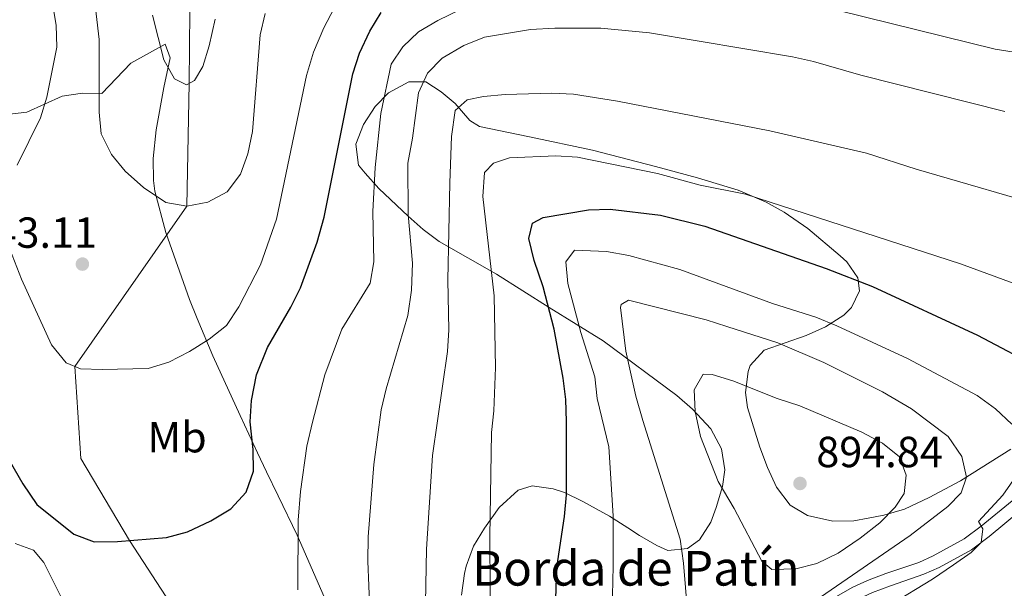
# Model space of a CAD drawing. Units: metres. Extents: x 655052 to 661996, y 739639 to 744422.
# Drawn here: x 657690 to 657917, y 741376 to 741507 of the extents above; entities that cross this region are included whole.
import ezdxf
from ezdxf.enums import TextEntityAlignment as Align

# ---------------------------------------------------------------- set-up
doc = ezdxf.new("R2010")
doc.units = ezdxf.units.M
doc.header["$MEASUREMENT"] = 0
doc.linetypes.add('DGN Style 3', pattern=[121.24782599999999, 86.60558999999999, -34.642236])
for name, color, linetype, lineweight in [('Elementos auxiliares', 7, 'Continuous', 5), ('Entidades rústicas y varios', 7, 'Continuous', 5), ('Hidrografía', 7, 'Continuous', 5), ('Relieve y altimetría', 7, 'Continuous', 5), ('Textos de rotulación', 7, 'Continuous', 5), ('Viales y ferrocarril', 7, 'Continuous', 5)]:
    doc.layers.add(name, color=color, linetype=linetype, lineweight=lineweight)
doc.styles.add('Style-Arial', font='txt')
doc.styles.add('Style-Arial Narrow', font='txt')

# ---------------------------------------------------------------- blocks, each defined once
blk = doc.blocks.new('5PATER_500')
at = {"layer": 'Relieve y altimetría', "linetype": 'Continuous', "lineweight": 5}
h = blk.add_hatch(color=250, dxfattribs=at)
edge = h.paths.add_edge_path()
edge.add_ellipse((1.001171767711639e-08, 1.001171767711639e-08), major_axis=(-1.095731442658746, -1.110710700182439), ratio=0.9994222409660317, start_angle=0, end_angle=360)
blk = doc.blocks.new('5PATER_502')
at = {"layer": 'Relieve y altimetría', "linetype": 'Continuous', "lineweight": 5}
h = blk.add_hatch(color=250, dxfattribs=at)
edge = h.paths.add_edge_path()
edge.add_ellipse((1.001171767711639e-08, 1.001171767711639e-08), major_axis=(-1.095731442658746, -1.110710700182439), ratio=0.9994222409660317, start_angle=0, end_angle=360)

msp = doc.modelspace()

# ---------------------------------------------------------------- linework, layer by layer
at = {"layer": 'Elementos auxiliares', "color": 250, "linetype": 'Continuous', "lineweight": 5}
msp.add_3dface([(655155.95, 739638.7), (655051.6599999999, 744265.47), (661862.45, 744422.28), (661971.4099999999, 739795.5)], dxfattribs=at)
at = {"layer": 'Entidades rústicas y varios', "color": 92, "linetype": 'DGN Style 3', "lineweight": 5}
for points in [[(657724.544, 741498.4169999999, 842.418), (657723.4240000001, 741501.592, 842.678), (657715.4890000001, 741497.21, 843.863), (657708.794, 741490.2220000001, 847.284), (657704.318, 741490.2579999999, 847.284), (657699.622, 741489.594, 848.9490000000001), (657691.5109999999, 741485.9029999999, 852.548), (657682.845, 741484.9269999999, 858.075)], [(657760.5349999999, 741372.996, 863.207), (657753.8300000001, 741388.439, 862.809), (657749.436, 741397.4950000001, 863.243), (657746.746, 741403.0700000001, 862.716), (657744.7069999999, 741407.3929999999, 861.376), (657740.659, 741416.0079999999, 858.075), (657734.3829999999, 741429.747, 853.8480000000001), (657730.76, 741438.372, 849.947), (657729.0290000001, 741442.7409999999, 848.6), (657723.5360000001, 741458.155, 846.2230000000001), (657720.9909999999, 741467.7110000001, 844.784), (657720.6740000001, 741470.1910000001, 844.544), (657720.652, 741475.22, 844.5020000000001), (657721.3389999999, 741481.8489999999, 844.21), (657723.1140000001, 741491.595, 842.676), (657724.544, 741498.4169999999, 842.418)], [(657871.102, 741434.467, 892.6850000000001), (657875.548, 741436.429, 892.014), (657879.821, 741439.128, 891.106), (657881.5449999999, 741440.8729999999, 890.355), (657883.3859999999, 741444.7339999999, 887.948), (657882.997, 741447.7679999999, 885.306), (657880.48, 741451.3840000001, 882.421), (657878.997, 741452.821, 881.836), (657871.4950000001, 741459.0889999999, 880.052), (657866.0630000001, 741462.889, 877.9730000000001), (657861.8870000001, 741465.2010000001, 876.63), (657855.463, 741467.9099999999, 875.35), (657846.0530000001, 741470.7420000001, 874.0600000000001), (657836.399, 741473.354, 873.206), (657821.8800000001, 741477.112, 873.472), (657807.334, 741480.223, 872.288), (657795.831, 741482.6089999999, 871.893), (657793.581, 741483.977, 871.912), (657790.19, 741487.8840000001, 871.893), (657787.014, 741490.5970000001, 870.065), (657783.5020000001, 741492.875, 867.287), (657779.527, 741492.8489999999, 865.665), (657774.869, 741490.321, 864.129), (657771.7590000001, 741487.2239999999, 863.152), (657769.101, 741483.0889999999, 862.418), (657767.3659999999, 741478.5519999999, 862.063), (657767.9850000001, 741473.719, 862.549), (657769.4510000001, 741471.8430000001, 863.192), (657772.652, 741468.327, 864.721), (657779.4169999999, 741461.935, 868.3290000000001), (657782.848, 741458.837, 870.212), (657786.5279999999, 741456.0830000001, 872.1560000000001), (657799.719, 741448.6000000001, 878.868), (657811.922, 741440.9010000001, 884.679), (657824.341, 741433.1950000001, 889.071), (657841.3130000001, 741420.6159999999, 894.7180000000001), (657844.949, 741417.4739999999, 895.83), (657849.131, 741412.9340000001, 896.721), (657851.611, 741408.3489999999, 896.671), (657852.415, 741403.5290000001, 896.239), (657851.879, 741399.6440000001, 895.918), (657850.365, 741394.797, 895.317), (657849.1529999999, 741391.4580000001, 894.553), (657846.5760000001, 741387.344, 893.08), (657843.7760000001, 741385.3500000001, 891.938), (657839.256, 741384.95, 890.053), (657836.717, 741386.0530000001, 888.618), (657832.733, 741388.3640000001, 886.369), (657830.0020000001, 741390.128, 886.1080000000001), (657825.7930000001, 741392.8219999999, 886.237), (657819.6910000001, 741396.2409999999, 883.596), (657815.409, 741398.2590000001, 881.894), (657812.811, 741399.146, 881.119), (657808.0050000001, 741399.8130000001, 880.052), (657804.7350000001, 741398.821, 880.052), (657800.348, 741394.845, 879.184), (657797.0079999999, 741390.104, 878.162), (657794.4569999999, 741385.8870000001, 876.9590000000001), (657792.737, 741381.321, 876.104), (657792.381, 741379.594, 876.0930000000001), (657791.717, 741374.6740000001, 876.799)], [(657918.26, 741408.23, 886.6320000000001), (657906.7, 741401.006, 889.527), (657899.4820000001, 741397.1030000001, 891.115), (657893.808, 741394.4739999999, 892.248), (657889.054, 741393.0530000001, 893.058), (657885.4299999999, 741392.3900000001, 893.698), (657882.1399999999, 741391.787, 894.28), (657877.2509999999, 741391.693, 895.4), (657871.46, 741392.966, 896.908), (657867.4340000001, 741395.371, 898.856), (657864.324, 741399.4890000001, 900.6510000000001), (657862.2209999999, 741404.078, 901.054), (657860.4650000001, 741408.702, 900.45), (657857.6370000001, 741417.855, 898.212), (657857.1470000001, 741421.3189999999, 897.234), (657857.7220000001, 741426.1510000001, 895.844), (657858.223, 741427.554, 895.356), (657861.433, 741431.1000000001, 893.738), (657871.102, 741434.467, 892.6850000000001)]]:
    msp.add_polyline3d(points, dxfattribs=at)
at = {"layer": 'Entidades rústicas y varios', "color": 250, "linetype": 'Continuous', "lineweight": 5}
for points in [[(657760.5349999999, 741372.996, 863.207), (657753.8300000001, 741388.439, 862.809), (657749.436, 741397.4950000001, 863.243), (657746.746, 741403.0700000001, 862.716), (657744.7069999999, 741407.3929999999, 861.376), (657740.659, 741416.0079999999, 858.075), (657734.3829999999, 741429.747, 853.8480000000001), (657730.76, 741438.372, 849.947), (657729.0290000001, 741442.7409999999, 848.6), (657723.5360000001, 741458.155, 846.2230000000001), (657720.9909999999, 741467.7110000001, 844.784), (657720.6740000001, 741470.1910000001, 844.544), (657720.652, 741475.22, 844.5020000000001), (657721.3389999999, 741481.8489999999, 844.21), (657723.1140000001, 741491.595, 842.676), (657724.544, 741498.4169999999, 842.418), (657723.4240000001, 741501.592, 842.678), (657715.4890000001, 741497.21, 843.863), (657708.794, 741490.2220000001, 847.284), (657704.318, 741490.2579999999, 847.284), (657699.622, 741489.594, 848.9490000000001), (657691.5109999999, 741485.9029999999, 852.548), (657682.845, 741484.9269999999, 858.075)], [(657918.26, 741408.23, 886.6320000000001), (657906.7, 741401.006, 889.527), (657899.4820000001, 741397.1030000001, 891.115), (657893.808, 741394.4739999999, 892.248), (657889.054, 741393.0530000001, 893.058), (657885.4299999999, 741392.3900000001, 893.698), (657882.1399999999, 741391.787, 894.28), (657877.2509999999, 741391.693, 895.4), (657871.46, 741392.966, 896.908), (657867.4340000001, 741395.371, 898.856), (657864.324, 741399.4890000001, 900.6510000000001), (657862.2209999999, 741404.078, 901.054), (657860.4650000001, 741408.702, 900.45), (657857.6370000001, 741417.855, 898.212), (657857.1470000001, 741421.3189999999, 897.234), (657857.7220000001, 741426.1510000001, 895.844), (657858.223, 741427.554, 895.356), (657861.433, 741431.1000000001, 893.738), (657871.102, 741434.467, 892.6850000000001), (657875.548, 741436.429, 892.014), (657879.821, 741439.128, 891.106), (657881.5449999999, 741440.8729999999, 890.355), (657883.3859999999, 741444.7339999999, 887.948), (657882.997, 741447.7679999999, 885.306), (657880.48, 741451.3840000001, 882.421), (657878.997, 741452.821, 881.836), (657871.4950000001, 741459.0889999999, 880.052), (657866.0630000001, 741462.889, 877.9730000000001), (657861.8870000001, 741465.2010000001, 876.63), (657855.463, 741467.9099999999, 875.35), (657846.0530000001, 741470.7420000001, 874.0600000000001), (657836.399, 741473.354, 873.206), (657821.8800000001, 741477.112, 873.472), (657807.334, 741480.223, 872.288), (657795.831, 741482.6089999999, 871.893), (657793.581, 741483.977, 871.912), (657790.19, 741487.8840000001, 871.893), (657787.014, 741490.5970000001, 870.065), (657783.5020000001, 741492.875, 867.287), (657779.527, 741492.8489999999, 865.665), (657774.869, 741490.321, 864.129), (657771.7590000001, 741487.2239999999, 863.152), (657769.101, 741483.0889999999, 862.418), (657767.3659999999, 741478.5519999999, 862.063), (657767.9850000001, 741473.719, 862.549), (657769.4510000001, 741471.8430000001, 863.192), (657772.652, 741468.327, 864.721), (657779.4169999999, 741461.935, 868.3290000000001), (657782.848, 741458.837, 870.212), (657786.5279999999, 741456.0830000001, 872.1560000000001), (657799.719, 741448.6000000001, 878.868), (657811.922, 741440.9010000001, 884.679), (657824.341, 741433.1950000001, 889.071), (657841.3130000001, 741420.6159999999, 894.7180000000001), (657844.949, 741417.4739999999, 895.83), (657849.131, 741412.9340000001, 896.721), (657851.611, 741408.3489999999, 896.671), (657852.415, 741403.5290000001, 896.239), (657851.879, 741399.6440000001, 895.918), (657850.365, 741394.797, 895.317), (657849.1529999999, 741391.4580000001, 894.553), (657846.5760000001, 741387.344, 893.08), (657843.7760000001, 741385.3500000001, 891.938), (657839.256, 741384.95, 890.053), (657836.717, 741386.0530000001, 888.618), (657832.733, 741388.3640000001, 886.369), (657830.0020000001, 741390.128, 886.1080000000001), (657825.7930000001, 741392.8219999999, 886.237), (657819.6910000001, 741396.2409999999, 883.596), (657815.409, 741398.2590000001, 881.894), (657812.811, 741399.146, 881.119), (657808.0050000001, 741399.8130000001, 880.052), (657804.7350000001, 741398.821, 880.052), (657800.348, 741394.845, 879.184), (657797.0079999999, 741390.104, 878.162), (657794.4569999999, 741385.8870000001, 876.9590000000001), (657792.737, 741381.321, 876.104), (657792.381, 741379.594, 876.0930000000001), (657791.717, 741374.6740000001, 876.799)]]:
    msp.add_polyline3d(points, dxfattribs=at)
at = {"layer": 'Hidrografía', "color": 142, "linetype": 'DGN Style 3', "lineweight": 15}
msp.add_polyline3d([(657764.7760000001, 741250.898, 871.676), (657764.202, 741258.9909999999, 870), (657768.9099999999, 741289.686, 864.934), (657758.6130000001, 741321.1059999999, 860), (657735.952, 741355.2679999999, 855), (657715.176, 741387.243, 850), (657703.926, 741406.0819999999, 847.59), (657702.533, 741427.3489999999, 845), (657728.352, 741464.2409999999, 840), (657728.9469999999, 741492.5560000001, 835), (657729.0819999999, 741509.148, 830.065), (657727.7550000001, 741530.895, 825), (657729.753, 741546.2860000001, 820.065), (657729.5220000001, 741558.976, 815), (657734.064, 741573.1499999999, 810), (657735.564, 741584.8900000001, 805), (657740.0800000001, 741597.057, 800), (657739.551, 741612.236, 795), (657741.459, 741626.791, 790), (657740.5149999999, 741636.2339999999, 785), (657739.9890000001, 741643.7309999999, 780), (657740.892, 741654.605, 775), (657741.5360000001, 741670.8940000001, 770), (657739.047, 741679.878, 765)], dxfattribs=at)
at = {"layer": 'Relieve y altimetría', "color": 30, "linetype": 'Continuous', "lineweight": 5, "flags": 128}
for points, elevation in [([(657685.808, 741529.408), (657692.706, 741520.737), (657695.577, 741515.7960000001), (657697.3929999999, 741510.899), (657698.2890000001, 741505.9169999999), (657698.4340000001, 741500.9099999999), (657696.1429999999, 741489.351), (657694.6240000001, 741484.5819999999)], 845), ([(657778.142, 741500.9280000001), (657781.7649999999, 741504.3740000001), (657786.264, 741507.0279999999), (657791.5970000001, 741509.5900000001), (657796.925, 741511.993), (657817.0249999999, 741519.9920000001), (657822.585, 741521.5590000001), (657827.5260000001, 741522.362), (657833.216, 741522.088), (657838.655, 741520.9569999999), (657854.7479999999, 741516.3910000001), (657872.638, 741510.7849999999), (657914.717, 741500.433), (657930.3090000001, 741497.9650000001)], 855), ([(657706.9199999999, 741513.2080000001), (657708.1610000001, 741502.652), (657708.1429999999, 741485.9210000001), (657708.645, 741480.9299999999), (657710.9839999999, 741476.176), (657714.196, 741472.344), (657718.4340000001, 741468.53), (657723.53, 741465.0590000001), (657728.352, 741464.2409999999), (657733.2590000001, 741465.199), (657737.69, 741467.514), (657740.764, 741471.615), (657742.435, 741476.327), (657743.5290000001, 741481.4809999999), (657745.2690000001, 741503.727), (657746.405, 741508.629)], 840), ([(657686.004, 741458.503), (657690.263, 741447.433), (657697.1680000001, 741432.3119999999), (657700.548, 741428.173), (657703.868, 741426.7960000001), (657708.865, 741426.6440000001), (657719.4639999999, 741426.8670000001), (657724.2579999999, 741428.28), (657728.9820000001, 741430.763), (657733.5349999999, 741433.6410000001), (657737.53, 741436.774), (657740.362, 741441.04), (657745.3729999999, 741450.7679999999), (657749.0789999999, 741461.2220000001), (657755.939, 741494.3189999999), (657757.5900000001, 741499.685), (657759.97, 741505.3300000001), (657762.3740000001, 741509.8570000001)], 845), ([(657720.4450000001, 741508.2209999999), (657723.101, 741497.9450000001), (657725.51, 741493.574), (657728.291, 741492.199), (657730.1780000001, 741493.226), (657732.084, 741496.426), (657733.547, 741501.2080000001), (657734.8770000001, 741507.3459999999)], 835), ([(657770.568, 741371.1229999999), (657770.1170000001, 741382.44), (657770.2, 741388.098), (657771.5160000001, 741404.743), (657773.1980000001, 741417.3230000001), (657774.3260000001, 741422.193), (657779.3019999999, 741439.0430000001), (657780.1270000001, 741444.926), (657780.395, 741451.102), (657779.365, 741462.3300000001), (657779.2860000001, 741474.119), (657780.412, 741479.935), (657781.7679999999, 741490.3630000001), (657783.8319999999, 741494.913), (657787.2579999999, 741498.3119999999), (657792.1969999999, 741501.2479999999), (657797.0260000001, 741503.1939999999), (657807.584, 741504.9340000001), (657813.172, 741505.2509999999), (657823.8300000001, 741505.2350000001), (657834.98, 741504.139), (657867.939, 741498.659), (657872.825, 741497.6000000001), (657883.693, 741494.456), (657916.912, 741486.0190000001)], 860), ([(657753.9580000001, 741375.8929999999), (657754.0730000001, 741391.946), (657754.604, 741398.4780000001), (657756.0760000001, 741408.9550000001), (657757.3289999999, 741414.507), (657760.2139999999, 741425.3840000001), (657764.104, 741435.905), (657770.622, 741446.47), (657771.503, 741451.395), (657771.2550000001, 741463.003), (657771.797, 741473.183), (657773.0730000001, 741485.6159999999), (657775.4639999999, 741496.922), (657778.142, 741500.9280000001)], 855), ([(657783.291, 741368.7509999999), (657783.6270000001, 741385.202), (657785.037, 741406.7930000001), (657788.477, 741430.794), (657788.7609999999, 741435.7860000001), (657788.5630000001, 741447.182), (657788.9610000001, 741469.6340000001), (657789.3859999999, 741480.288), (657790.2490000001, 741486.3130000001), (657792.9610000001, 741488.74), (657796.7609999999, 741489.5460000001), (657801.743, 741489.9650000001), (657812.4750000001, 741490.277), (657817.4680000001, 741490.031), (657827.625, 741488.44), (657862.7450000001, 741481.6140000001), (657885.054, 741476.425), (657896.4990000001, 741472.7949999999), (657929.2820000001, 741463.23)], 865), ([(657694.6240000001, 741484.5819999999), (657689.3060000001, 741473.673)], 845), ([(657798.4269999999, 741350.7339999999), (657798.2509999999, 741388.054), (657798.632, 741412.0889999999), (657799.162, 741417.061), (657799.561, 741427.1140000001), (657799.2080000001, 741443.56), (657796.611, 741466.4739999999), (657797.0190000001, 741472.0109999999), (657799.0789999999, 741474.1610000001), (657802.7390000001, 741475.358), (657813.456, 741475.851), (657818.442, 741475.5079999999), (657836.842, 741471.7450000001), (657846.7209999999, 741469.1070000001), (657857.1499999999, 741466.9809999999), (657906.6769999999, 741450.9839999999), (657924.898, 741444.2790000001)], 870), ([(657826.3870000001, 741371.142), (657826.682, 741381.345), (657826.6440000001, 741392.932), (657825.646, 741408.7720000001), (657822.9709999999, 741419.969), (657822.4210000001, 741424.943), (657819.1869999999, 741435.166), (657816.2180000001, 741446.413), (657815.75, 741451.396), (657817.699, 741454.0789999999), (657825.122, 741453.811), (657830.2509999999, 741452.8430000001), (657842.013, 741449.6640000001), (657863.3729999999, 741441.8289999999), (657873.327, 741438.655), (657878.213, 741436.683), (657894.446, 741429.135), (657910.5560000001, 741420.595), (657914.7679999999, 741417.5260000001), (657918.5279999999, 741414.0530000001)], 880), ([(657844.1270000001, 741366.094), (657842.865, 741381.994), (657842.087, 741387.571), (657833.473, 741414.8970000001), (657831.905, 741420.4580000001), (657829.5760000001, 741430.872), (657828.3130000001, 741440.9180000001), (657828.4909999999, 741441.577), (657830.1799999999, 741442.6000000001), (657848.048, 741438.047), (657852.8160000001, 741436.544), (657864.615, 741432.7420000001), (657875.176, 741428.23), (657888.7209999999, 741421.51), (657895.413, 741417.541), (657903.841, 741411.206), (657907.033, 741406.601), (657908.057, 741401.8189999999), (657906.818, 741398.2380000001), (657903.7919999999, 741395.0800000001), (657895.129, 741388.3640000001), (657874.4510000001, 741374.169)], 885), ([(657854.524, 741394.612), (657850.8360000001, 741400.851), (657846.798, 741411.163), (657845.5560000001, 741416.9280000001), (657845.3090000001, 741421.922), (657847.412, 741425.524), (657849.452, 741425.5020000001), (657854.217, 741423.9880000001), (657864.4450000001, 741419.9650000001), (657869.6810000001, 741418.2350000001), (657883.962, 741412.1570000001), (657888.7550000001, 741409.6270000001), (657892.6070000001, 741406.486), (657894.1769999999, 741402.3060000001), (657893.7409999999, 741398.085), (657891.6370000001, 741394.881), (657888.1370000001, 741391.3060000001), (657883.548, 741387.7320000001), (657878.503, 741384.3319999999), (657873.619, 741381.9240000001), (657868.763, 741380.717), (657863.247, 741380.54), (657860.905, 741382.4410000001), (657854.524, 741394.612)], 890), ([(657921.233, 741404.4709999999), (657916.419, 741397.6699999999), (657910.848, 741391.6429999999), (657911.871, 741389.9539999999), (657911.4780000001, 741386.787), (657909.158, 741384.4990000001), (657905.081, 741381.6030000001), (657900.2209999999, 741378.2990000001), (657890.658, 741372.5190000001)], 880), ([(657688.837, 741386.5700000001), (657693.0279999999, 741384.9820000001), (657695.3929999999, 741382.1370000001), (657702.747, 741367.5519999999)], 855)]:
    msp.add_lwpolyline(points, dxfattribs=dict(at, elevation=elevation))
at = {"layer": 'Relieve y altimetría', "color": 30, "linetype": 'Continuous', "lineweight": 25, "flags": 128}
for points, elevation in [([(657685.0889999999, 741409.736), (657690.567, 741400.311), (657693.8289999999, 741395.5109999999), (657702.334, 741388.6510000001), (657707.047, 741386.935), (657712.4369999999, 741387.024), (657723.673, 741387.9240000001), (657728.504, 741389.1939999999), (657733.932, 741391.7320000001), (657738.4990000001, 741394.527), (657742.0800000001, 741398.3800000001), (657743.7479999999, 741403.2280000001), (657743.6740000001, 741408.229), (657742.979, 741414.5320000001), (657743.3060000001, 741419.517), (657744.442, 741425.361), (657746.956, 741431.663), (657752.3500000001, 741440.9920000001), (657754.584, 741445.4650000001), (657758.4140000001, 741455.9299999999), (657760.067, 741461.692), (657766.6640000001, 741494.74), (657768.203, 741499.4950000001), (657770.534, 741504.564), (657773.1510000001, 741508.8230000001)], 850), ([(657812.946, 741359.412), (657813.6370000001, 741380.994), (657815.456, 741392.7679999999), (657815.8530000001, 741397.7520000001), (657815.909, 741414.628), (657815.7350000001, 741419.692), (657815.125, 741424.6540000001), (657813.084, 741435.8910000001), (657810.5120000001, 741445.6810000001), (657808.4010000001, 741451.717), (657807.173, 741456.825), (657808.085, 741460.3319999999), (657810.4920000001, 741461.6340000001), (657820.9839999999, 741463.439), (657825.987, 741463.531), (657837.531, 741462.148), (657847.767, 741459.6680000001), (657875.7690000001, 741449.871), (657886.453, 741445.756), (657910.5860000001, 741434.5009999999), (657925.7609999999, 741426.5249999999)], 875)]:
    msp.add_lwpolyline(points, dxfattribs=dict(at, elevation=elevation))
at = {"layer": 'Viales y ferrocarril', "color": 250, "linetype": 'DGN Style 3', "lineweight": 5}
msp.add_polyline3d([(657918.5819999999, 741396.3759999999, 879.2760000000001), (657911.466, 741390.54, 880), (657907.567, 741387.5819999999, 880.8000000000001), (657900.4110000001, 741383.71, 881.393), (657897.087, 741382.1910000001, 881.919), (657889.4750000001, 741379.5930000001, 883.3340000000001), (657885.264, 741378.0220000001, 883.86), (657881.875, 741376.4680000001, 883.86), (657877.94, 741374.2779999999, 883.926)], dxfattribs=at)
at = {"layer": 'Viales y ferrocarril', "color": 250, "linetype": 'Continuous', "lineweight": 5}
msp.add_polyline3d([(657857.054, 741313.939, 885.374), (657857.9280000001, 741326.131, 884.155), (657860.8600000001, 741333.389, 883.844), (657862.7409999999, 741337.166, 883.82), (657865.781, 741345.3759999999, 883.73), (657867.037, 741349.048, 883.957), (657870.5009999999, 741360.74, 883.737), (657872.0260000001, 741363.956, 883.696), (657873.7790000001, 741366.548, 883.79), (657876.487, 741369.3700000001, 883.945), (657879.5959999999, 741371.7650000001, 883.99), (657883.229, 741373.7990000001, 884.105), (657886.4280000001, 741375.2779999999, 884.211), (657890.531, 741376.815, 883.743), (657898.244, 741379.442, 882.274), (657901.77, 741381.0449999999, 881.634), (657909.2010000001, 741385.0549999999, 880.878), (657913.318, 741388.1799999999, 879.9300000000001), (657920.557, 741394.1200000001, 879.12)], dxfattribs=at)

# ---------------------------------------------------------------- block references
at = {"layer": 'Relieve y altimetría', "color": 250, "linetype": 'Continuous', "lineweight": 5}
for name, p in [('5PATER_502', (657704.3119999999, 741450.8999999999, 843.109)), ('5PATER_500', (657869.709, 741400.3700000001, 894.839))]:
    msp.add_blockref(name, p, dxfattribs=at)

# ---------------------------------------------------------------- texts
at = {"layer": 'Entidades rústicas y varios', "color": 92, "linetype": 'Continuous', "lineweight": 5, "style": 'Style-Arial Narrow'}
msp.add_text('Mb', height=7.000002, dxfattribs=at).set_placement((657726.1288623526, 741411.023001, 847.516), align=Align.MIDDLE_CENTER)
at = {"layer": 'Textos de rotulación', "color": 250, "linetype": 'Continuous', "lineweight": 5, "style": 'Style-Arial'}
for s, height, p in [('843.11', 7.000002, (657678.5279999999, 741454.6499999999, 843.109)), ('894.84', 7.000002, (657873.459, 741404.1200000001, 894.839)), ('Borda de Patín', 7.999998000000001, (657794.1399999999, 741376.8360000001, 868.617))]:
    msp.add_text(s, height=height, dxfattribs=at).set_placement(p)

doc.saveas('drawing.dxf')
